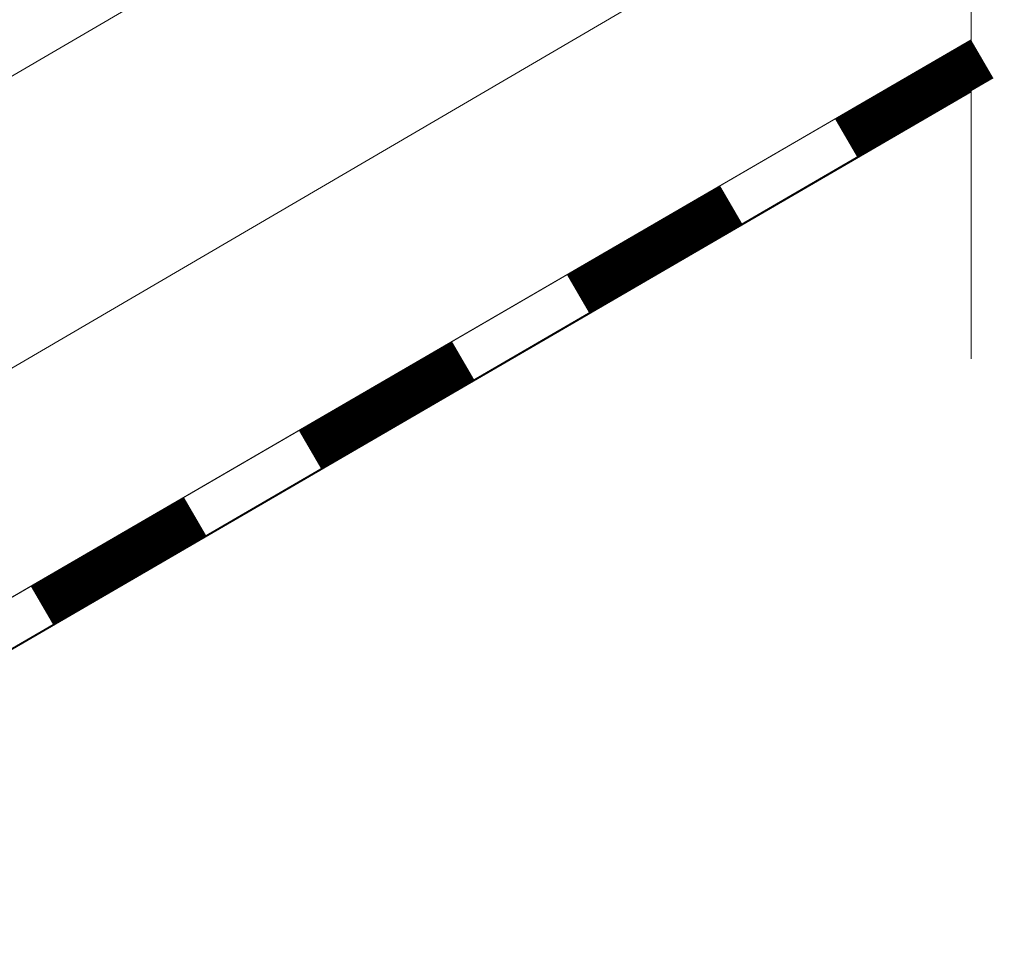
# Model space of a CAD drawing. Units: millimetres. Extents: x 24536 to 32096, y 32322 to 37668.
# Drawn here: x 31711 to 31759, y 33413 to 33458 of the extents above; entities that cross this region are included whole.
import ezdxf

# ---------------------------------------------------------------- set-up
doc = ezdxf.new("R2010")
doc.units = ezdxf.units.MM
doc.layers.add('ВИД', color=253, linetype='Continuous', lineweight=15)

msp = doc.modelspace()

# ---------------------------------------------------------------- linework, layer by layer
at = {"layer": 'ВИД'}
for p, q in [((31757.391, 33539.659, 55.871), (31757.391, 33441.495, 55.871)), ((30942.707, 33006.644, 55.871), (31757.391, 33482.499, 55.871)), ((31334.313, 33220.769, 55.871), (31757.391, 33468.337, 55.871)), ((31340.387, 33214.526, 55.871), (31757.391, 33457.023, 55.871)), ((31341.935, 33212.935, 55.871), (31758.474, 33455.161, 55.871)), ((31341.963, 33212.907, 55.871), (31757.391, 33454.487, 55.871))]:
    msp.add_line(p, q, dxfattribs=at)
at = {"layer": 'ВИД', "elevation": 55.871}
msp.add_lwpolyline([(31340.387, 33214.526), (31757.391, 33457.023)], dxfattribs=at)
at = {"layer": 'ВИД', "const_width": 2.154, "elevation": 55.871}
for points in [[(31751.314, 33452.243), (31757.932, 33456.092)], [(31738.28, 33444.664), (31745.728, 33448.995)], [(31725.247, 33437.085), (31732.695, 33441.416)], [(31712.214, 33429.506), (31719.661, 33433.837)]]:
    msp.add_lwpolyline(points, dxfattribs=at)

doc.saveas('drawing.dxf')
